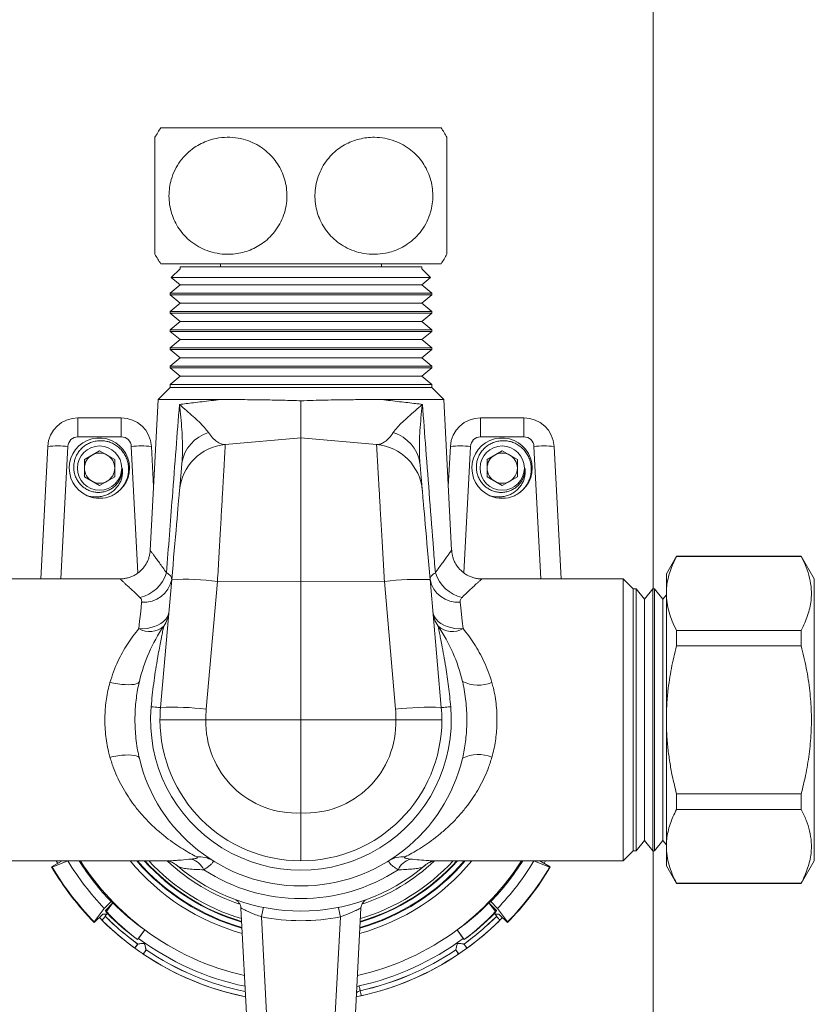
# Model space of a CAD drawing. Units: millimetres. Extents: x -594 to 877, y -836 to 1115.
# Drawn here: x 744 to 823, y -390 to -292 of the extents above; entities that cross this region are included whole.
import ezdxf

# ---------------------------------------------------------------- set-up
doc = ezdxf.new("R2010")
doc.units = ezdxf.units.MM

msp = doc.modelspace()

# ---------------------------------------------------------------- linework, layer by layer
at = {"color": 8, "linetype": 'Continuous', "lineweight": 0}
for p, q in [((807.239, -348.822), (807.239, 225.871)), ((749.087, -334.665), (748.398, -347.822)), ((756.05, -347.235), (755.391, -334.665)), ((789.087, -334.665), (788.429, -347.229)), ((796.08, -347.822), (795.391, -334.665)), ((757.559, -337.926), (757.638, -337.877)), ((786.84, -337.877), (786.919, -337.926)), ((807.239, -406.922), (807.239, -374.822)), ((756.035, -384.094), (755.744, -384.509)), ((788.444, -384.094), (788.734, -384.509)), ((756.853, -384.667), (756.562, -385.082)), ((787.625, -384.667), (787.916, -385.082))]:
    msp.add_line(p, q, dxfattribs=at)
at = {"color": 7, "linetype": 'Continuous', "lineweight": 0}
for p, q in [((786.161, -303.022), (758.317, -303.022)), ((757.739, -315.567), (757.739, -303.963)), ((786.161, -316.522), (758.317, -316.522)), ((760.239, -316.822), (760.239, -317.022)), ((760.239, -316.822), (784.239, -316.822)), ((764.239, -316.522), (764.239, -316.822)), ((780.239, -316.822), (780.239, -316.522)), ((784.239, -317.022), (784.239, -316.822)), ((760.239, -317.022), (759.357, -317.905)), ((785.121, -317.905), (784.239, -317.022)), ((760.239, -318.632), (759.239, -319.457)), ((759.357, -317.905), (760.239, -318.632)), ((759.357, -317.905), (785.121, -317.905)), ((760.239, -318.632), (772.239, -318.632)), ((772.239, -318.632), (784.239, -318.632)), ((784.239, -318.632), (785.121, -317.905)), ((785.239, -319.457), (784.239, -318.632)), ((759.239, -319.457), (759.239, -319.618)), ((785.239, -319.457), (759.239, -319.457)), ((759.239, -319.618), (760.239, -320.442)), ((759.239, -319.618), (785.239, -319.618)), ((784.239, -320.442), (785.239, -319.618)), ((785.239, -319.618), (785.239, -319.457)), ((760.239, -320.442), (759.239, -321.267)), ((760.239, -320.442), (772.239, -320.442)), ((772.239, -320.442), (784.239, -320.442)), ((785.239, -321.267), (784.239, -320.442)), ((759.239, -321.267), (759.239, -321.428)), ((785.239, -321.267), (759.239, -321.267)), ((759.239, -321.428), (760.239, -322.252)), ((759.239, -321.428), (785.239, -321.428)), ((784.239, -322.252), (785.239, -321.428)), ((785.239, -321.428), (785.239, -321.267)), ((760.239, -322.252), (759.239, -323.077)), ((760.239, -322.252), (772.239, -322.252)), ((772.239, -322.252), (784.239, -322.252)), ((785.239, -323.077), (784.239, -322.252)), ((759.239, -323.077), (759.239, -323.238)), ((785.239, -323.077), (759.239, -323.077)), ((759.239, -323.238), (760.239, -324.062)), ((759.239, -323.238), (785.239, -323.238)), ((784.239, -324.062), (785.239, -323.238)), ((785.239, -323.238), (785.239, -323.077)), ((760.239, -324.062), (759.239, -324.887)), ((760.239, -324.062), (772.239, -324.062)), ((772.239, -324.062), (784.239, -324.062)), ((785.239, -324.887), (784.239, -324.062)), ((759.239, -324.887), (759.239, -325.048)), ((785.239, -324.887), (759.239, -324.887)), ((759.239, -325.048), (760.239, -325.872)), ((759.239, -325.048), (785.239, -325.048)), ((784.239, -325.872), (785.239, -325.048)), ((785.239, -325.048), (785.239, -324.887)), ((760.239, -325.872), (759.239, -326.697)), ((760.239, -325.872), (772.239, -325.872)), ((772.239, -325.872), (784.239, -325.872)), ((785.239, -326.697), (784.239, -325.872)), ((759.239, -326.697), (759.239, -326.858)), ((785.239, -326.697), (759.239, -326.697)), ((759.239, -326.858), (760.239, -327.682)), ((759.239, -326.858), (785.239, -326.858)), ((784.239, -327.682), (785.239, -326.858)), ((785.239, -326.858), (785.239, -326.697)), ((760.239, -327.682), (759.239, -328.507)), ((759.239, -328.507), (759.239, -328.822)), ((785.239, -328.507), (759.239, -328.507)), ((760.239, -327.682), (772.239, -327.682)), ((772.239, -327.682), (784.239, -327.682)), ((785.239, -328.507), (784.239, -327.682)), ((785.239, -328.822), (785.239, -328.507)), ((759.239, -328.822), (758.05, -330.011)), ((759.239, -328.822), (785.239, -328.822)), ((786.428, -330.011), (785.239, -328.822)), ((758.05, -330.011), (757.265, -344.987)), ((758.05, -330.011), (764.239, -330.011)), ((780.239, -330.011), (786.428, -330.011)), ((787.213, -344.984), (786.428, -330.011)), ((750.086, -333.718), (750.086, -331.822)), ((750.086, -331.822), (754.392, -331.822)), ((754.392, -333.718), (754.392, -331.822)), ((790.086, -333.718), (790.086, -331.822)), ((790.086, -331.822), (794.392, -331.822)), ((794.392, -333.718), (794.392, -331.822)), ((754.392, -333.718), (750.086, -333.718)), ((764.725, -334.48), (772.239, -333.822)), ((772.239, -348.037), (772.239, -333.822)), ((779.753, -334.48), (772.239, -333.822)), ((794.392, -333.718), (790.086, -333.718)), ((746.401, -347.822), (747.09, -334.665)), ((752.239, -335.09), (750.739, -335.956)), ((753.739, -335.956), (752.239, -335.09)), ((757.388, -334.665), (757.597, -338.656)), ((786.881, -338.656), (787.09, -334.665)), ((792.239, -335.09), (790.739, -335.956)), ((793.739, -335.956), (792.239, -335.09)), ((797.388, -334.665), (798.078, -347.822)), ((750.739, -335.956), (750.739, -337.688)), ((753.739, -337.688), (753.739, -335.956)), ((790.739, -335.956), (790.739, -337.688)), ((793.739, -337.688), (793.739, -335.956)), ((750.739, -337.688), (752.239, -338.554)), ((752.239, -338.554), (753.739, -337.688)), ((757.559, -337.921), (757.638, -337.872)), ((786.84, -337.872), (786.919, -337.921)), ((790.739, -337.688), (792.239, -338.554)), ((792.239, -338.554), (793.739, -337.688)), ((809.549, -345.572), (808.539, -347.322)), ((821.94, -345.572), (809.549, -345.572)), ((809.549, -345.597), (809.549, -345.572)), ((821.94, -345.597), (809.549, -345.597)), ((823.239, -347.822), (821.94, -345.572)), ((821.94, -345.572), (821.94, -345.597)), ((754.273, -347.822), (740.239, -347.822)), ((758.292, -360.602), (759.404, -347.9)), ((763.949, -348.075), (762.838, -360.777)), ((763.949, -348.075), (772.239, -348.037)), ((772.239, -361.822), (772.239, -348.037)), ((780.529, -348.075), (772.239, -348.037)), ((781.641, -360.777), (780.529, -348.075)), ((785.074, -347.9), (786.186, -360.602)), ((804.239, -347.822), (790.201, -347.822)), ((805.239, -348.822), (804.239, -347.822)), ((804.239, -347.822), (804.239, -375.822)), ((808.539, -347.322), (808.539, -349.265)), ((823.239, -347.822), (823.239, -375.822)), ((805.554, -348.822), (805.239, -348.822)), ((805.239, -348.822), (805.239, -374.822)), ((806.379, -349.822), (805.554, -348.822)), ((805.554, -361.822), (805.554, -348.822)), ((807.204, -348.822), (806.379, -349.822)), ((807.364, -348.822), (807.204, -348.822)), ((807.204, -348.822), (807.204, -374.822)), ((808.189, -349.822), (807.364, -348.822)), ((807.364, -361.822), (807.364, -348.822)), ((806.379, -349.822), (806.379, -361.822)), ((808.539, -349.398), (808.189, -349.822)), ((808.189, -349.822), (808.189, -361.822)), ((808.539, -349.265), (808.539, -361.822)), ((809.549, -354.487), (809.549, -352.933)), ((821.94, -352.933), (809.549, -352.933)), ((821.94, -352.933), (821.94, -354.487)), ((821.94, -354.487), (809.549, -354.487)), ((756.187, -358.005), (756.167, -358.098)), ((788.316, -358.12), (788.291, -358.005)), ((762.807, -361.822), (772.239, -361.822)), ((772.239, -371.072), (772.239, -361.822)), ((781.671, -361.822), (772.239, -361.822)), ((805.554, -374.822), (805.554, -361.822)), ((806.379, -361.822), (806.379, -373.822)), ((807.364, -374.822), (807.364, -361.822)), ((808.189, -361.822), (808.189, -373.822)), ((808.539, -361.822), (808.539, -374.38)), ((756.162, -365.525), (756.187, -365.64)), ((788.291, -365.64), (788.311, -365.547)), ((821.94, -369.158), (809.549, -369.158)), ((809.549, -370.712), (809.549, -369.158)), ((821.94, -369.158), (821.94, -370.712)), ((821.94, -370.712), (809.549, -370.712)), ((805.554, -374.822), (806.379, -373.822)), ((806.379, -373.822), (807.204, -374.822)), ((807.364, -374.822), (808.189, -373.822)), ((808.189, -373.822), (808.539, -374.247)), ((808.539, -374.38), (808.539, -376.322)), ((804.239, -375.822), (805.239, -374.822)), ((805.239, -374.822), (805.554, -374.822)), ((807.204, -374.822), (807.364, -374.822)), ((740.239, -375.822), (758.984, -375.822)), ((747.476, -376.437), (748.513, -375.834)), ((747.536, -376.453), (747.476, -376.437)), ((749.094, -375.842), (747.536, -376.453)), ((748.085, -376.083), (747.933, -375.822)), ((748.513, -375.834), (748.516, -375.822)), ((749.128, -375.822), (749.094, -375.842)), ((758.984, -375.821), (759.041, -375.821)), ((759.969, -376.33), (759.815, -376.196)), ((759.969, -376.33), (759.926, -376.294)), ((784.648, -376.21), (784.509, -376.33)), ((784.509, -376.33), (784.554, -376.292)), ((785.443, -375.82), (785.495, -375.821)), ((785.495, -375.822), (804.239, -375.822)), ((795.384, -375.842), (795.35, -375.822)), ((796.943, -376.453), (795.384, -375.842)), ((795.962, -375.822), (795.965, -375.834)), ((795.965, -375.834), (797.002, -376.437)), ((796.545, -375.822), (796.394, -376.083)), ((797.002, -376.437), (796.943, -376.453)), ((808.539, -376.322), (809.549, -378.072)), ((821.94, -378.072), (823.239, -375.822)), ((821.94, -378.048), (809.549, -378.048)), ((809.549, -378.072), (809.549, -378.048)), ((809.549, -378.072), (821.94, -378.072)), ((821.94, -378.048), (821.94, -378.072)), ((752.707, -380.55), (753.376, -379.881)), ((753.559, -380.007), (752.809, -380.757)), ((752.922, -380.872), (753.562, -380.011)), ((790.916, -380.011), (791.556, -380.872)), ((791.669, -380.757), (790.919, -380.007)), ((791.102, -379.881), (791.771, -380.55)), ((752.564, -381.114), (751.713, -381.959)), ((751.714, -381.897), (752.707, -380.55)), ((752.794, -381.335), (752.794, -381.324)), ((752.954, -381.114), (753.007, -381.058)), ((752.954, -381.114), (752.955, -381.115)), ((767.09, -395.979), (766.28, -380.521)), ((768.322, -381.383), (769.087, -395.979)), ((775.391, -395.979), (776.156, -381.383)), ((778.198, -380.521), (777.388, -395.979)), ((791.471, -381.058), (791.524, -381.114)), ((791.523, -381.115), (791.524, -381.114)), ((791.684, -381.324), (791.684, -381.335)), ((791.771, -380.55), (792.765, -381.897)), ((792.765, -381.959), (791.914, -381.114)), ((751.713, -381.959), (751.714, -381.897)), ((752.469, -381.714), (752.466, -381.717)), ((792.012, -381.717), (792.009, -381.714)), ((792.765, -381.897), (792.765, -381.959)), ((756.73, -382.691), (756.015, -383.654)), ((756.109, -383.527), (756.73, -382.691)), ((756.73, -382.691), (756.73, -382.691)), ((787.748, -382.691), (787.748, -382.691)), ((788.463, -383.654), (787.748, -382.691)), ((787.748, -382.691), (788.369, -383.527)), ((756.015, -383.654), (756.109, -383.527)), ((756.035, -384.094), (756.03, -384.096)), ((756.038, -384.093), (756.035, -384.094)), ((788.369, -383.527), (788.463, -383.654)), ((788.44, -384.093), (788.444, -384.094)), ((788.444, -384.094), (788.448, -384.096)), ((755.726, -384.496), (755.728, -384.493)), ((756.583, -385.091), (756.58, -385.095)), ((756.853, -384.667), (756.852, -384.663)), ((756.852, -384.672), (756.853, -384.667)), ((787.625, -384.667), (787.626, -384.663)), ((787.626, -384.672), (787.625, -384.667)), ((787.895, -385.091), (787.898, -385.095)), ((788.753, -384.496), (788.75, -384.493)), ((778.126, -388.733), (778.125, -388.726))]:
    msp.add_line(p, q, dxfattribs=at)
at = {"color": 7, "linetype": 'Continuous', "lineweight": 0, "flags": 128}
for points in [[(759.404, -347.9), (759.469, -347.157), (759.533, -346.421), (759.596, -345.697), (759.658, -344.991), (759.718, -344.305), (759.776, -343.646), (759.831, -343.016), (759.883, -342.421), (759.932, -341.864), (759.977, -341.348), (760.018, -340.878), (760.055, -340.455), (760.087, -340.083), (760.115, -339.764), (760.138, -339.5), (760.157, -339.293), (760.17, -339.145), (760.177, -339.055), (760.18, -339.025)], [(784.298, -339.025), (784.301, -339.055), (784.308, -339.145), (784.321, -339.293), (784.34, -339.5), (784.363, -339.764), (784.391, -340.083), (784.423, -340.455), (784.46, -340.878), (784.501, -341.348), (784.546, -341.864), (784.595, -342.421), (784.647, -343.016), (784.702, -343.646), (784.76, -344.305), (784.82, -344.991), (784.882, -345.697), (784.945, -346.421), (785.009, -347.157), (785.074, -347.9)], [(756.136, -352.765), (756.215, -352.025), (756.288, -351.335), (756.356, -350.698), (756.417, -350.119)], [(788.061, -350.119), (788.122, -350.698), (788.19, -351.335), (788.263, -352.025), (788.342, -352.765)], [(759.125, -351.086), (759.073, -351.348), (758.966, -351.601), (758.806, -351.838), (758.595, -352.057), (758.337, -352.252), (758.038, -352.42), (757.703, -352.558), (757.338, -352.663), (756.95, -352.734), (756.547, -352.768), (756.136, -352.765)], [(788.342, -352.765), (787.931, -352.768), (787.528, -352.734), (787.14, -352.663), (786.775, -352.558), (786.44, -352.42), (786.141, -352.252), (785.883, -352.057), (785.672, -351.838), (785.512, -351.601), (785.405, -351.348), (785.353, -351.086)], [(753.268, -358.107), (753.668, -358.188), (754.061, -358.252), (754.438, -358.299), (754.794, -358.327), (755.121, -358.336), (755.413, -358.326), (755.664, -358.297), (755.871, -358.249), (756.029, -358.184), (756.135, -358.102), (756.187, -358.005)], [(758.292, -360.602), (758.277, -360.601), (758.231, -360.597), (758.155, -360.59), (758.049, -360.581), (757.915, -360.569), (757.754, -360.555), (757.568, -360.539), (757.358, -360.52)], [(786.186, -360.602), (786.201, -360.601), (786.247, -360.597), (786.323, -360.59), (786.429, -360.581), (786.563, -360.569), (786.724, -360.555), (786.91, -360.539), (787.12, -360.52)], [(753.268, -365.538), (753.668, -365.457), (754.061, -365.392), (754.438, -365.346), (754.794, -365.317), (755.121, -365.308), (755.413, -365.319), (755.664, -365.348), (755.871, -365.396), (756.029, -365.461), (756.135, -365.543), (756.187, -365.64)], [(753.562, -380.011), (753.562, -380.01), (753.561, -380.01), (753.561, -380.009), (753.561, -380.009), (753.56, -380.009), (753.56, -380.008), (753.559, -380.008), (753.559, -380.007)], [(790.919, -380.007), (790.919, -380.008), (790.918, -380.008), (790.918, -380.009), (790.917, -380.009), (790.917, -380.009), (790.917, -380.01), (790.916, -380.01), (790.916, -380.011)], [(778.018, -388.239), (778.038, -388.329), (778.057, -388.416), (778.075, -388.497), (778.09, -388.569), (778.104, -388.63), (778.114, -388.678), (778.121, -388.71), (778.125, -388.726)], [(778.126, -388.733), (778.13, -388.75), (778.137, -388.782), (778.147, -388.829), (778.161, -388.89), (778.176, -388.962), (778.194, -389.043), (778.213, -389.13), (778.233, -389.22)]]:
    msp.add_lwpolyline(points, dxfattribs=at)
at = {"color": 8, "linetype": 'Continuous', "lineweight": 0, "flags": 128}
for points in [[(777.79, -388.314), (777.823, -388.3), (778.018, -388.239)], [(778.233, -389.22), (778.2, -389.23), (778.193, -389.233)]]:
    msp.add_lwpolyline(points, dxfattribs=at)
at = {"color": 7, "linetype": 'Continuous', "lineweight": 0}
for centre in [(752.239, -336.822), (792.239, -336.822)]:
    msp.add_circle(centre, 2.2, dxfattribs=at)
for centre, radius, start, end in [((768.239, -309.772), 12, 145.77113, 151.04641), ((776.239, -309.772), 12, 28.95369, 34.22887), ((768.239, -309.772), 12, 208.89262, 214.22887), ((776.239, -309.772), 12, 325.77113, 331.10767), ((750.086, -334.822), 3, 90, 177), ((754.392, -334.822), 3, 3, 90), ((790.086, -334.822), 3, 90, 177), ((794.392, -334.822), 3, 3, 90), ((764.126, -336.892), 3.752, 106.44967, 171.55847), ((780.325, -336.915), 3.782, 8.73076, 73.2611), ((750.086, -334.718), 1, 90, 177), ((752.22, -336.819), 2.996, 303.89953, 246.29608), ((754.392, -334.718), 1, 3, 90), ((790.086, -334.718), 1, 90, 177), ((792.22, -336.819), 2.996, 303.89953, 246.29608), ((794.392, -334.718), 1, 3, 90), ((748.089, -343.85), 9.238, 83.79443, 96.20557), ((752.239, -336.822), 1.5, 60, 120), ((756.389, -343.85), 9.238, 83.79443, 96.20557), ((765.161, -339.461), 5, 95, 175), ((779.317, -339.461), 5, 5, 85), ((788.089, -344.632), 10.016, 84.27808, 95.72192), ((792.239, -336.822), 1.5, 60, 120), ((796.389, -343.85), 9.238, 83.79443, 96.20557), ((752.239, -336.822), 1.5, 120, 180), ((752.239, -336.822), 1.5, 0, 60), ((792.239, -336.822), 1.5, 120, 180), ((792.239, -336.822), 1.5, 0, 60), ((752.239, -336.822), 1.5, 180, 240), ((752.239, -336.822), 1.5, 300, 0), ((792.239, -336.822), 1.5, 180, 240), ((792.239, -336.822), 1.5, 300, 0), ((752.239, -336.822), 1.5, 240, 300), ((792.239, -336.822), 1.5, 240, 300), ((752.239, -336.822), 3, 245.92558, 294.07442), ((792.239, -336.822), 3, 245.92558, 294.07442), ((755.452, -346.156), 3.593, 282.57804, 342.87915), ((756.704, -347.389), 2.745, 264.00496, 349.85748), ((760.75, -372.027), 24.164, 82.39374, 93.19493), ((783.783, -373.454), 25.587, 87.10622, 97.30511), ((787.774, -347.389), 2.745, 190.14252, 275.99504), ((789.024, -346.158), 3.59, 197.09916, 257.44364), ((756.136, -350.825), 3, 325.66789, 355), ((788.342, -350.825), 3, 185, 214.33211), ((757.209, -350.993), 2.072, 238.8119, 312.66034), ((772.239, -361.822), 16.5, 145.66789, 166.62306), ((772.239, -361.822), 16.5, 13.37694, 34.33211), ((787.269, -350.993), 2.072, 227.33966, 301.1881), ((789.863, -354.83), 3.543, 243.65645, 292.33872), ((772.239, -361.822), 14.937, 175, 5), ((772.239, -361.822), 14, 175, 180), ((759.639, -384.729), 24.164, 82.39375, 93.19492), ((771.803, -361.562), 9, 175, 181.6598), ((784.894, -386.156), 25.587, 87.10622, 97.30511), ((772.675, -361.562), 9, 358.3402, 5), ((772.239, -361.822), 14, 0, 5), ((772.239, -361.822), 14, 180, 270), ((771.803, -362.083), 9, 178.3402, 272.77534), ((772.675, -362.083), 9, 267.22466, 1.6598), ((772.239, -361.822), 14, 270, 0), ((772.239, -361.822), 16.5, 193.37694, 346.62306), ((789.863, -368.815), 3.543, 67.66508, 116.33975), ((762.125, -377.981), 2.563, 58.17708, 95.41706), ((782.353, -377.981), 2.563, 84.58294, 121.82292), ((772.239, -361.822), 28.754, 210.54774, 224.45226), ((772.239, -361.822), 28.711, 210.63554, 224.36446), ((772.239, -361.822), 27.06, 211.2042, 223.7958), ((772.239, -361.822), 26.113, 212.42004, 223.75216), ((772.239, -361.822), 26, 212.57897, 233.38147), ((772.239, -361.822), 20.877, 222.11349, 253.6142), ((772.239, -361.822), 19, 229.77683, 310.22317), ((760.764, -377.57), 2.015, 24.8883, 72.53345), ((772.239, -361.822), 20.877, 286.3858, 317.88651), ((783.714, -377.57), 2.015, 107.46655, 155.1117), ((772.239, -361.822), 26, 306.61853, 327.42103), ((772.239, -361.822), 26.113, 316.24784, 327.57996), ((772.239, -361.822), 27.06, 316.2042, 328.7958), ((772.239, -361.822), 28.754, 315.54774, 329.45226), ((772.239, -361.822), 28.711, 315.63554, 329.36446), ((772.239, -361.822), 17.75, 237.0762, 302.9238), ((765.281, -380.573), 1, 3, 69.64176), ((779.197, -380.573), 1, 110.35824, 177), ((772.239, -361.822), 27.54, 225.08316, 233.96598), ((772.239, -361.822), 27.548, 225.09895, 233.95607), ((772.239, -361.822), 27.13, 224.26092, 224.60077), ((772.239, -361.822), 27.2, 225.00476, 233.38242), ((790.626, -385.603), 22.7, 166.88985, 169.28466), ((772.239, -361.77), 20, 258.70646, 281.29354), ((753.852, -385.603), 22.7, 10.71534, 13.11015), ((772.239, -361.822), 27.54, 306.03402, 314.91684), ((772.239, -361.822), 27.548, 306.04393, 314.90105), ((772.239, -361.822), 27.2, 306.61758, 314.99524), ((772.239, -361.822), 27.13, 315.39923, 315.73908), ((772.239, -361.822), 28.05, 224.44329, 258.69735), ((772.239, -361.822), 28.046, 225.17566, 233.9339), ((772.239, -361.822), 28.05, 281.30265, 315.55687), ((772.239, -361.822), 28.046, 306.0661, 314.82434), ((772.239, -361.822), 26, 233.38147, 257.54258), ((772.239, -361.822), 26, 282.45742, 306.61853), ((772.239, -361.822), 27.042, 282.33997, 306.61853), ((772.239, -361.822), 27.54, 282.33997, 303.96598), ((772.239, -361.822), 27.548, 282.33997, 303.95607), ((772.239, -361.822), 28.046, 282.33997, 303.9339)]:
    msp.add_arc(centre, radius, start, end, dxfattribs=at)
at = {"color": 8, "linetype": 'Continuous', "lineweight": 0}
for centre, radius, start, end in [((772.239, -361.822), 22, 219.52136, 254.64028), ((772.239, -361.822), 21.5, 220.62933, 254.19756), ((772.239, -361.822), 21.43, 220.79039, 254.13372), ((772.239, -361.822), 20.93, 221.98206, 253.6654), ((772.239, -361.822), 20.607, 222.795, 253.35014), ((772.239, -361.822), 19.293, 226.52343, 251.70437), ((772.239, -361.822), 22, 285.35972, 320.47864), ((772.239, -361.822), 21.5, 285.80244, 319.37067), ((772.239, -361.822), 21.43, 285.86628, 319.20961), ((772.239, -361.822), 20.93, 286.3346, 318.01794), ((772.239, -361.822), 20.607, 286.64986, 317.205), ((772.239, -361.822), 19.293, 288.29563, 313.47657), ((772.239, -361.822), 27.042, 233.38147, 258.1521), ((772.239, -361.822), 28.046, 236.0661, 258.69509), ((772.239, -361.822), 27.54, 236.03402, 258.42665), ((772.239, -361.822), 27.548, 236.04393, 258.43077), ((778.276, -389.42), 0.71, 102.33997, 136.98255), ((778.276, -389.42), 0.703, 102.33997, 137.72904)]:
    msp.add_arc(centre, radius, start, end, dxfattribs=at)
at = {"color": 7, "linetype": 'Continuous', "lineweight": 0}
for centre, major_axis, ratio, start_param, end_param in [((768.419, -358.002), (19.147, -19.147), 0.979895, 4.891862, 4.900077), ((771.887, -361.561), (20.874, -15.513), 0.999858, 4.569516, 4.729246), ((772.591, -361.561), (20.874, 15.513), 0.999858, 4.695532, 4.855262), ((776.059, -358.002), (19.147, 19.147), 0.979895, 4.524701, 4.532916), ((776.235, -365.819), (20.031, -20.031), 0.979895, 4.498905, 4.51161), ((772.607, -362.096), (21.838, -16.229), 0.999858, 4.542499, 4.695532), ((771.871, -362.096), (21.838, 16.229), 0.999858, 4.729246, 4.882279), ((768.243, -365.819), (20.031, 20.031), 0.979895, 4.913168, 4.925873)]:
    msp.add_ellipse(centre, major_axis=major_axis, ratio=ratio, start_param=start_param, end_param=end_param, dxfattribs=at)
for points, knots in [([(759.131, -309.772), (759.145, -310.068), (759.171, -310.66), (759.377, -311.521), (759.697, -312.329), (760.132, -313.078), (760.671, -313.747), (761.323, -314.349), (762.074, -314.85), (762.95, -315.254), (763.911, -315.514), (764.85, -315.603), (765.702, -315.555), (766.457, -315.416), (767.195, -315.18), (767.904, -314.842), (768.572, -314.406), (769.207, -313.854), (769.78, -313.176), (770.266, -312.372), (770.619, -311.479), (770.82, -310.553), (770.866, -309.632), (770.78, -308.755), (770.566, -307.919), (770.24, -307.133), (769.804, -306.409), (769.254, -305.74), (768.602, -305.156), (767.828, -304.651), (766.96, -304.268), (765.972, -304.013), (764.917, -303.931), (763.926, -304.032), (763.062, -304.263), (762.328, -304.568), (761.593, -304.997), (760.883, -305.575), (760.231, -306.315), (759.704, -307.183), (759.357, -308.079), (759.165, -308.954), (759.143, -309.499), (759.131, -309.772)], [0, 0, 0, 0, 0.022417, 0.044838, 0.067203, 0.089577, 0.1129, 0.136233, 0.162403, 0.188586, 0.218554, 0.24853, 0.270776, 0.29309, 0.315329, 0.337665, 0.360083, 0.382394, 0.407017, 0.431626, 0.456356, 0.481076, 0.50355, 0.526023, 0.547674, 0.56933, 0.591815, 0.61431, 0.639034, 0.663768, 0.691924, 0.72009, 0.752118, 0.784144, 0.806833, 0.829596, 0.852266, 0.878793, 0.905301, 0.931979, 0.958639, 0.979321, 1, 1, 1, 1]), ([(785.347, -309.772), (785.333, -309.476), (785.307, -308.885), (785.101, -308.024), (784.781, -307.216), (784.346, -306.467), (783.807, -305.798), (783.155, -305.196), (782.404, -304.695), (781.528, -304.291), (780.567, -304.031), (779.628, -303.942), (778.776, -303.989), (778.021, -304.129), (777.283, -304.365), (776.574, -304.702), (775.906, -305.139), (775.272, -305.691), (774.699, -306.369), (774.212, -307.172), (773.859, -308.066), (773.658, -308.991), (773.612, -309.913), (773.698, -310.79), (773.912, -311.626), (774.238, -312.411), (774.675, -313.136), (775.224, -313.805), (775.876, -314.389), (776.65, -314.894), (777.518, -315.277), (778.506, -315.532), (779.561, -315.614), (780.552, -315.513), (781.416, -315.282), (782.15, -314.977), (782.885, -314.548), (783.595, -313.97), (784.247, -313.23), (784.774, -312.362), (785.121, -311.466), (785.313, -310.591), (785.335, -310.045), (785.347, -309.772)], [0, 0, 0, 0, 0.022417, 0.044838, 0.067203, 0.089577, 0.1129, 0.136233, 0.162403, 0.188586, 0.218554, 0.24853, 0.270777, 0.293091, 0.315329, 0.337666, 0.360084, 0.382394, 0.407017, 0.431626, 0.456356, 0.481076, 0.50355, 0.526024, 0.547673, 0.569331, 0.591816, 0.61431, 0.639033, 0.663768, 0.691924, 0.72009, 0.752118, 0.784144, 0.806833, 0.829597, 0.852266, 0.878793, 0.905301, 0.931979, 0.958639, 0.979321, 1, 1, 1, 1]), ([(786.739, -303.963), (786.739, -303.981), (786.739, -304.017), (786.739, -304.31), (786.739, -304.707), (786.739, -305.123), (786.739, -305.558), (786.739, -306.152), (786.739, -306.938), (786.739, -307.83), (786.739, -308.755), (786.739, -309.691), (786.739, -310.574), (786.739, -311.427), (786.739, -312.222), (786.739, -312.965), (786.739, -313.647), (786.739, -314.254), (786.739, -314.779), (786.739, -315.197), (786.739, -315.474), (786.739, -315.601), (786.739, -315.572), (786.739, -315.567)], [0, 0, 0, 0, 0.061511, 0.124547, 0.186091, 0.217869, 0.249642, 0.299101, 0.349925, 0.399432, 0.450695, 0.495397, 0.541529, 0.584259, 0.628161, 0.672248, 0.717414, 0.76565, 0.81498, 0.869769, 0.925787, 0.988204, 1, 1, 1, 1]), ([(758.886, -347.214), (759.079, -344.709), (759.395, -340.608), (759.823, -335.033), (760.058, -331.964), (760.17, -330.492)], [0, 0, 0, 0, 0.449375, 0.735949, 1, 1, 1, 1]), ([(760.17, -330.492), (760.386, -330.466), (760.817, -330.415), (761.571, -330.326), (762.402, -330.228), (763.292, -330.123), (763.929, -330.048), (764.239, -330.011)], [0, 0, 0, 0, 0.198794, 0.397589, 0.602145, 0.8067, 1, 1, 1, 1]), ([(760.17, -330.492), (760.173, -330.494), (760.403, -330.699), (760.858, -331.1), (761.518, -331.674), (762.128, -332.231), (762.665, -332.763), (762.935, -333.122), (763.064, -333.293)], [0, 0, 0, 0, 0.0029678, 0.2284889, 0.4444102, 0.635222, 0.8259419, 1, 1, 1, 1]), ([(760.415, -336.341), (760.437, -335.989), (760.482, -335.279), (760.469, -334.159), (760.414, -332.989), (760.317, -331.771), (760.225, -330.927), (760.171, -330.498), (760.17, -330.492)], [0, 0, 0, 0, 0.191194, 0.385425, 0.579723, 0.786648, 0.996849, 1, 1, 1, 1]), ([(764.239, -330.011), (764.581, -330.011), (765.266, -330.012), (766.369, -330.018), (767.522, -330.028), (768.885, -330.046), (770.459, -330.077), (771.643, -330.115), (772.239, -330.134)], [0, 0, 0, 0, 0.143552, 0.287107, 0.434774, 0.582445, 0.789824, 1, 1, 1, 1]), ([(772.239, -330.134), (772.642, -330.12), (773.448, -330.094), (774.656, -330.065), (775.857, -330.042), (777.215, -330.025), (778.421, -330.016), (779.478, -330.012), (779.985, -330.011), (780.239, -330.011)], [0, 0, 0, 0, 0.142119, 0.284234, 0.430029, 0.57582, 0.786274, 0.893137, 1, 1, 1, 1]), ([(772.239, -330.134), (772.239, -330.366), (772.239, -330.835), (772.239, -331.515), (772.239, -332.166), (772.239, -332.744), (772.239, -333.217), (772.239, -333.559), (772.239, -333.781), (772.239, -333.808), (772.239, -333.822)], [0, 0, 0, 0, 0.112055, 0.226543, 0.353709, 0.484515, 0.611547, 0.742255, 0.869284, 1, 1, 1, 1]), ([(780.239, -330.011), (780.546, -330.047), (781.171, -330.121), (782.044, -330.224), (782.873, -330.322), (783.64, -330.413), (784.085, -330.465), (784.308, -330.492)], [0, 0, 0, 0, 0.1913818, 0.3906411, 0.5898995, 0.7949502, 1, 1, 1, 1]), ([(781.414, -333.293), (781.547, -333.116), (781.811, -332.761), (782.336, -332.242), (782.935, -331.697), (783.598, -331.119), (784.068, -330.706), (784.305, -330.494), (784.308, -330.492)], [0, 0, 0, 0, 0.180272, 0.361075, 0.541904, 0.764246, 0.997032, 1, 1, 1, 1]), ([(784.308, -330.492), (784.307, -330.498), (784.252, -330.941), (784.157, -331.812), (784.06, -333.045), (784.007, -334.206), (783.995, -335.299), (784.04, -335.994), (784.063, -336.341)], [0, 0, 0, 0, 0.003151, 0.22022, 0.433653, 0.622505, 0.811468, 1, 1, 1, 1]), ([(784.308, -330.492), (784.42, -331.964), (784.787, -336.759), (785.215, -342.332), (785.532, -346.434), (785.592, -347.214)], [0, 0, 0, 0, 0.264051, 0.860067, 1, 1, 1, 1]), ([(763.064, -333.293), (763.197, -333.474), (763.465, -333.838), (763.887, -334.207), (764.311, -334.458), (764.587, -334.472), (764.725, -334.48)], [0, 0, 0, 0, 0.244006, 0.491394, 0.743548, 1, 1, 1, 1]), ([(779.753, -334.48), (779.882, -334.474), (780.143, -334.463), (780.557, -334.231), (780.99, -333.866), (781.272, -333.485), (781.414, -333.293)], [0, 0, 0, 0, 0.239473, 0.482954, 0.739595, 1, 1, 1, 1]), ([(753.463, -339.561), (753.605, -339.483), (753.889, -339.327), (754.267, -339.006), (754.593, -338.625), (754.85, -338.19), (755.026, -337.721), (755.122, -337.235), (755.133, -336.739), (755.061, -336.252), (754.905, -335.787), (754.676, -335.359), (754.379, -334.978), (754.025, -334.653), (753.62, -334.397), (753.182, -334.213), (752.722, -334.11), (752.254, -334.083), (751.789, -334.138), (751.344, -334.27), (750.933, -334.475), (750.565, -334.743), (750.248, -335.069), (749.993, -335.442), (749.808, -335.851), (749.696, -336.281), (749.658, -336.722), (749.694, -337.16), (749.807, -337.584), (749.987, -337.978), (750.231, -338.333), (750.528, -338.641), (750.874, -338.892), (751.253, -339.079), (751.656, -339.195), (752.067, -339.244), (752.481, -339.22), (752.882, -339.128), (753.257, -338.968), (753.596, -338.75), (753.893, -338.479), (754.138, -338.163), (754.321, -337.812), (754.471, -337.366), (754.482, -337.028), (754.489, -336.822)], [0, 0, 0, 0, 0.024901, 0.049801, 0.075758, 0.101716, 0.127052, 0.152387, 0.177652, 0.202913, 0.22778, 0.252646, 0.277222, 0.301793, 0.326188, 0.350586, 0.374472, 0.398358, 0.422269, 0.446181, 0.469395, 0.492609, 0.515828, 0.539041, 0.561786, 0.584529, 0.607053, 0.629575, 0.651847, 0.674121, 0.695959, 0.717792, 0.739592, 0.761392, 0.782544, 0.803696, 0.824866, 0.846034, 0.86665, 0.887266, 0.907743, 0.928217, 0.948359, 0.968505, 1, 1, 1, 1]), ([(793.463, -339.561), (793.605, -339.483), (793.889, -339.327), (794.267, -339.006), (794.593, -338.625), (794.85, -338.19), (795.026, -337.721), (795.122, -337.235), (795.133, -336.739), (795.061, -336.252), (794.905, -335.787), (794.676, -335.359), (794.379, -334.978), (794.025, -334.653), (793.62, -334.397), (793.182, -334.213), (792.722, -334.11), (792.254, -334.083), (791.789, -334.138), (791.344, -334.27), (790.933, -334.475), (790.565, -334.743), (790.248, -335.069), (789.993, -335.442), (789.808, -335.851), (789.696, -336.281), (789.658, -336.722), (789.694, -337.16), (789.807, -337.584), (789.987, -337.978), (790.231, -338.333), (790.528, -338.641), (790.874, -338.892), (791.253, -339.079), (791.656, -339.195), (792.067, -339.244), (792.481, -339.22), (792.882, -339.128), (793.257, -338.968), (793.596, -338.75), (793.893, -338.479), (794.138, -338.163), (794.321, -337.812), (794.471, -337.366), (794.482, -337.028), (794.489, -336.822)], [0, 0, 0, 0, 0.024901, 0.049801, 0.075758, 0.101716, 0.127052, 0.152387, 0.177652, 0.202913, 0.227781, 0.252646, 0.277222, 0.301793, 0.326189, 0.350586, 0.374472, 0.398358, 0.422269, 0.44618, 0.469395, 0.492609, 0.515828, 0.539041, 0.561786, 0.584529, 0.607053, 0.629575, 0.651847, 0.674121, 0.695959, 0.717792, 0.739592, 0.761392, 0.782544, 0.803696, 0.824866, 0.846034, 0.86665, 0.887266, 0.907743, 0.928217, 0.948359, 0.968505, 1, 1, 1, 1]), ([(764.725, -334.48), (764.725, -334.489), (764.724, -334.508), (764.715, -334.662), (764.701, -334.911), (764.68, -335.262), (764.655, -335.704), (764.625, -336.237), (764.589, -336.864), (764.548, -337.576), (764.503, -338.361), (764.454, -339.218), (764.401, -340.152), (764.344, -341.148), (764.285, -342.188), (764.223, -343.275), (764.158, -344.411), (764.09, -345.599), (764.02, -346.822), (763.973, -347.657), (763.949, -348.075)], [0, 0, 0, 0, 0.05444, 0.10888, 0.164901, 0.220922, 0.275369, 0.329816, 0.385841, 0.441868, 0.496368, 0.550871, 0.60695, 0.663031, 0.717619, 0.772206, 0.828374, 0.884542, 0.942049, 1, 1, 1, 1]), ([(780.529, -348.075), (780.507, -347.68), (780.462, -346.89), (780.394, -345.707), (780.327, -344.534), (780.262, -343.392), (780.2, -342.299), (780.14, -341.25), (780.083, -340.246), (780.029, -339.303), (779.979, -338.437), (779.934, -337.643), (779.893, -336.921), (779.856, -336.285), (779.825, -335.744), (779.799, -335.293), (779.779, -334.934), (779.764, -334.675), (779.755, -334.51), (779.753, -334.49), (779.753, -334.48)], [0, 0, 0, 0, 0.054701, 0.109404, 0.165694, 0.221987, 0.276681, 0.331375, 0.387661, 0.443946, 0.49858, 0.553214, 0.60944, 0.665665, 0.720211, 0.774757, 0.830892, 0.887027, 0.943303, 1, 1, 1, 1]), ([(760.18, -339.025), (760.181, -339.016), (760.182, -338.998), (760.195, -338.855), (760.215, -338.624), (760.243, -338.308), (760.276, -337.923), (760.316, -337.475), (760.361, -336.956), (760.397, -336.546), (760.415, -336.341)], [0, 0, 0, 0, 0.127805, 0.255613, 0.387532, 0.51945, 0.637869, 0.756284, 0.878146, 1, 1, 1, 1]), ([(784.063, -336.341), (784.081, -336.55), (784.118, -336.969), (784.165, -337.507), (784.206, -337.977), (784.24, -338.359), (784.266, -338.654), (784.284, -338.865), (784.296, -338.999), (784.297, -339.016), (784.298, -339.025)], [0, 0, 0, 0, 0.124434, 0.248884, 0.377453, 0.506024, 0.627759, 0.749492, 0.874747, 1, 1, 1, 1]), ([(754.489, -336.822), (754.503, -336.957), (754.532, -337.225), (754.489, -337.629), (754.381, -338.02), (754.209, -338.388), (753.975, -338.721), (753.686, -339.021), (753.346, -339.277), (752.954, -339.485), (752.527, -339.624), (752.073, -339.692), (751.612, -339.687), (751.258, -339.63), (751.062, -339.575), (751.015, -339.561)], [0, 0, 0, 0, 0.07679, 0.153583, 0.230377, 0.307163, 0.383806, 0.460487, 0.542923, 0.625357, 0.711369, 0.797414, 0.88478, 0.972148, 1, 1, 1, 1]), ([(794.489, -336.822), (794.503, -336.957), (794.532, -337.225), (794.489, -337.629), (794.381, -338.02), (794.209, -338.388), (793.975, -338.721), (793.686, -339.021), (793.346, -339.277), (792.954, -339.485), (792.527, -339.624), (792.073, -339.692), (791.612, -339.687), (791.258, -339.63), (791.062, -339.575), (791.015, -339.561)], [0, 0, 0, 0, 0.07679, 0.153583, 0.230377, 0.307163, 0.383806, 0.460487, 0.542922, 0.625357, 0.711369, 0.797414, 0.88478, 0.972148, 1, 1, 1, 1]), ([(757.265, -344.987), (757.255, -345.1), (757.235, -345.333), (757.152, -345.679), (757.028, -346.021), (756.862, -346.348), (756.648, -346.665), (756.389, -346.959), (756.089, -347.218), (755.77, -347.43), (755.437, -347.594), (755.098, -347.713), (754.759, -347.788), (754.483, -347.822), (754.322, -347.819), (754.273, -347.818)], [0, 0, 0, 0, 0.074781, 0.154087, 0.234226, 0.314913, 0.395959, 0.485949, 0.572946, 0.65697, 0.738333, 0.817228, 0.893737, 0.967868, 1, 1, 1, 1]), ([(790.201, -347.818), (790.117, -347.818), (789.913, -347.816), (789.59, -347.765), (789.238, -347.67), (788.898, -347.53), (788.566, -347.343), (788.253, -347.11), (787.971, -346.834), (787.736, -346.535), (787.545, -346.219), (787.398, -345.893), (787.295, -345.563), (787.233, -345.259), (787.221, -345.065), (787.216, -344.983)], [0, 0, 0, 0, 0.055213, 0.134708, 0.214978, 0.295754, 0.376854, 0.466301, 0.552789, 0.636368, 0.717312, 0.795826, 0.871945, 0.945687, 1, 1, 1, 1]), ([(808.539, -349.265), (808.547, -349.03), (808.563, -348.545), (808.692, -347.814), (808.902, -347.071), (809.185, -346.331), (809.428, -345.842), (809.549, -345.597)], [0, 0, 0, 0, 0.190025, 0.391442, 0.592873, 0.796427, 1, 1, 1, 1]), ([(821.94, -345.597), (822.112, -345.951), (822.456, -346.658), (822.798, -347.746), (822.969, -348.853), (822.947, -349.848), (822.798, -350.716), (822.588, -351.459), (822.305, -352.199), (822.062, -352.688), (821.94, -352.933)], [0, 0, 0, 0, 0.147032, 0.294022, 0.444506, 0.594976, 0.695693, 0.796418, 0.898204, 1, 1, 1, 1]), ([(758.886, -347.214), (758.999, -347.286), (759.228, -347.432), (759.392, -347.656), (759.402, -347.805), (759.406, -347.872)], [0, 0, 0, 0, 0.3480312, 0.7064286, 1, 1, 1, 1]), ([(785.072, -347.872), (785.081, -347.785), (785.1, -347.607), (785.309, -347.387), (785.517, -347.26), (785.592, -347.214)], [0, 0, 0, 0, 0.381655, 0.776712, 1, 1, 1, 1]), ([(756.417, -350.119), (756.419, -350.07), (756.421, -349.965), (756.365, -349.809), (756.279, -349.712), (756.235, -349.662)], [0, 0, 0, 0, 0.2965, 0.641668, 1, 1, 1, 1]), ([(788.243, -349.662), (788.215, -349.693), (788.106, -349.808), (788.051, -349.967), (788.059, -350.094), (788.061, -350.119)], [0, 0, 0, 0, 0.222318, 0.849975, 1, 1, 1, 1]), ([(809.549, -352.933), (809.403, -352.635), (809.109, -352.038), (808.792, -351.126), (808.58, -350.2), (808.553, -349.577), (808.539, -349.265)], [0, 0, 0, 0, 0.248083, 0.496125, 0.748076, 1, 1, 1, 1]), ([(753.268, -358.107), (753.381, -357.749), (753.607, -357.03), (754.032, -356.044), (754.499, -355.132), (755.004, -354.293), (755.549, -353.498), (755.94, -353.01), (756.136, -352.765)], [0, 0, 0, 0, 0.173206, 0.348201, 0.509323, 0.670467, 0.835226, 1, 1, 1, 1]), ([(757.358, -360.52), (757.395, -360.136), (757.467, -359.367), (757.608, -358.212), (757.772, -357.062), (757.941, -356.021), (758.104, -355.1), (758.248, -354.331), (758.363, -353.745), (758.445, -353.336), (758.505, -353.043), (758.557, -352.787), (758.603, -352.568), (758.61, -352.535), (758.614, -352.517)], [0, 0, 0, 0, 0.120338, 0.240665, 0.363257, 0.485777, 0.577001, 0.669205, 0.752388, 0.795429, 0.838438, 0.886926, 0.937135, 1, 1, 1, 1]), ([(785.864, -352.517), (785.866, -352.524), (785.869, -352.538), (785.887, -352.624), (785.912, -352.745), (785.947, -352.912), (786.017, -353.254), (786.113, -353.735), (786.258, -354.475), (786.435, -355.427), (786.618, -356.502), (786.776, -357.539), (786.956, -358.852), (787.054, -359.851), (787.12, -360.52)], [0, 0, 0, 0, 0.039044, 0.079593, 0.090003, 0.136766, 0.184957, 0.259341, 0.33587, 0.458824, 0.584243, 0.687465, 0.790704, 1, 1, 1, 1]), ([(788.342, -352.765), (788.534, -353.004), (788.917, -353.482), (789.459, -354.27), (789.969, -355.113), (790.441, -356.034), (790.869, -357.026), (791.096, -357.746), (791.21, -358.107)], [0, 0, 0, 0, 0.161302, 0.322579, 0.487201, 0.651799, 0.825052, 1, 1, 1, 1]), ([(808.539, -361.822), (808.547, -361.347), (808.562, -360.395), (808.713, -358.689), (809.01, -356.709), (809.369, -355.229), (809.549, -354.487)], [0, 0, 0, 0, 0.192046, 0.384692, 0.691497, 1, 1, 1, 1]), ([(821.94, -354.487), (822.118, -355.221), (822.476, -356.694), (822.809, -358.881), (822.966, -361.026), (822.946, -363.132), (822.746, -365.245), (822.406, -367.264), (822.088, -368.557), (821.94, -369.158)], [0, 0, 0, 0, 0.152674, 0.306083, 0.446468, 0.586839, 0.730924, 0.875045, 1, 1, 1, 1]), ([(753.268, -365.538), (753.219, -365.357), (753.092, -364.894), (752.941, -364.128), (752.821, -363.231), (752.761, -362.311), (752.759, -361.412), (752.81, -360.552), (752.909, -359.727), (753.055, -358.907), (753.197, -358.374), (753.268, -358.107)], [0, 0, 0, 0, 0.0763213, 0.1948002, 0.313275, 0.4358098, 0.5583424, 0.6671954, 0.776044, 0.8880234, 1, 1, 1, 1]), ([(791.21, -358.107), (791.259, -358.288), (791.386, -358.75), (791.537, -359.517), (791.657, -360.414), (791.717, -361.333), (791.719, -362.232), (791.668, -363.093), (791.569, -363.918), (791.423, -364.738), (791.281, -365.271), (791.21, -365.538)], [0, 0, 0, 0, 0.076329, 0.1948, 0.313275, 0.43581, 0.558342, 0.667195, 0.776044, 0.888023, 1, 1, 1, 1]), ([(758.239, -361.822), (758.239, -361.822), (758.24, -361.822), (758.277, -361.822), (758.443, -361.822), (758.761, -361.822), (759.209, -361.822), (759.767, -361.822), (760.429, -361.822), (761.165, -361.822), (761.966, -361.822), (762.524, -361.822), (762.807, -361.822)], [0, 0, 0, 0, 0.0073515, 0.0906302, 0.202748, 0.3181157, 0.4301818, 0.5454942, 0.657497, 0.7727436, 0.8847473, 1, 1, 1, 1]), ([(786.239, -361.822), (786.239, -361.822), (786.238, -361.822), (786.201, -361.822), (786.033, -361.822), (785.714, -361.822), (785.266, -361.822), (784.705, -361.822), (784.045, -361.822), (783.306, -361.822), (782.508, -361.822), (781.95, -361.822), (781.671, -361.822)], [0, 0, 0, 0, 0.007352, 0.090634, 0.204377, 0.318119, 0.431808, 0.545496, 0.659121, 0.772745, 0.886373, 1, 1, 1, 1]), ([(809.549, -369.158), (809.404, -368.567), (809.147, -367.525), (808.871, -366.012), (808.683, -364.627), (808.562, -363.229), (808.547, -362.291), (808.539, -361.822)], [0, 0, 0, 0, 0.245979, 0.433538, 0.621085, 0.810548, 1, 1, 1, 1]), ([(761.883, -375.429), (761.675, -375.32), (761.259, -375.1), (760.501, -374.654), (759.697, -374.129), (758.864, -373.521), (758.037, -372.841), (757.222, -372.084), (756.424, -371.239), (755.712, -370.366), (755.093, -369.49), (754.559, -368.621), (754.071, -367.685), (753.624, -366.66), (753.389, -365.921), (753.268, -365.538)], [0, 0, 0, 0, 0.081365, 0.162812, 0.247025, 0.331255, 0.412874, 0.494489, 0.577808, 0.661113, 0.726846, 0.792567, 0.860024, 0.927463, 1, 1, 1, 1]), ([(791.21, -365.538), (791.089, -365.921), (790.858, -366.651), (790.419, -367.658), (789.938, -368.588), (789.401, -369.467), (788.777, -370.352), (788.07, -371.219), (787.279, -372.061), (786.459, -372.826), (785.628, -373.51), (784.806, -374.111), (784.009, -374.634), (783.24, -375.089), (782.81, -375.316), (782.595, -375.429)], [0, 0, 0, 0, 0.072537, 0.138168, 0.203816, 0.271347, 0.338888, 0.420436, 0.501998, 0.585369, 0.668747, 0.75044, 0.83212, 0.916106, 1, 1, 1, 1]), ([(772.239, -375.822), (772.239, -375.822), (772.239, -375.822), (772.239, -375.771), (772.239, -375.559), (772.239, -375.211), (772.239, -374.737), (772.239, -374.154), (772.239, -373.474), (772.239, -372.721), (772.239, -371.913), (772.239, -371.353), (772.239, -371.072)], [0, 0, 0, 0, 0.005553, 0.112204, 0.223384, 0.334562, 0.445588, 0.556608, 0.667451, 0.778295, 0.889143, 1, 1, 1, 1]), ([(808.539, -374.38), (808.547, -374.145), (808.563, -373.66), (808.692, -372.929), (808.902, -372.185), (809.185, -371.445), (809.428, -370.956), (809.549, -370.712)], [0, 0, 0, 0, 0.190029, 0.391444, 0.592874, 0.796428, 1, 1, 1, 1]), ([(821.94, -370.712), (822.112, -371.066), (822.456, -371.773), (822.798, -372.861), (822.969, -373.967), (822.947, -374.963), (822.798, -375.831), (822.588, -376.574), (822.305, -377.314), (822.062, -377.803), (821.94, -378.048)], [0, 0, 0, 0, 0.147032, 0.294022, 0.4445064, 0.5949783, 0.6956936, 0.796418, 0.8982043, 1, 1, 1, 1]), ([(809.549, -378.048), (809.403, -377.749), (809.109, -377.153), (808.792, -376.241), (808.58, -375.315), (808.553, -374.692), (808.539, -374.38)], [0, 0, 0, 0, 0.248084, 0.496127, 0.748079, 1, 1, 1, 1]), ([(761.369, -375.648), (761.499, -375.633), (761.706, -375.611), (761.898, -375.561), (761.952, -375.522), (761.957, -375.483), (761.93, -375.455), (761.89, -375.433), (761.883, -375.429)], [0, 0, 0, 0, 0.34558, 0.550613, 0.72434, 0.776008, 0.962677, 1, 1, 1, 1]), ([(782.595, -375.429), (782.563, -375.451), (782.505, -375.488), (782.533, -375.527), (782.596, -375.564), (782.679, -375.587), (782.861, -375.621), (782.996, -375.635), (783.109, -375.648)], [0, 0, 0, 0, 0.215221, 0.378053, 0.411476, 0.642836, 0.698843, 1, 1, 1, 1]), ([(758.949, -375.816), (758.962, -375.818), (758.988, -375.822), (759.081, -375.841), (759.21, -375.878), (759.376, -375.941), (759.582, -376.043), (759.773, -376.158), (759.891, -376.258), (759.928, -376.289)], [0, 0, 0, 0, 0.14523, 0.287575, 0.430188, 0.576874, 0.731389, 0.915145, 1, 1, 1, 1]), ([(762.591, -376.722), (762.319, -376.709), (761.768, -376.682), (761.077, -376.637), (760.52, -376.563), (760.16, -376.462), (760.022, -376.366), (759.969, -376.33)], [0, 0, 0, 0, 0.220901, 0.447771, 0.654295, 0.867811, 1, 1, 1, 1]), ([(763.476, -375.803), (763.499, -375.834), (763.545, -375.899), (763.407, -376.088), (763.168, -376.305), (762.895, -376.514), (762.693, -376.652), (762.591, -376.722)], [0, 0, 0, 0, 0.24036, 0.491002, 0.699188, 0.849578, 1, 1, 1, 1]), ([(781.887, -376.722), (781.717, -376.604), (781.454, -376.421), (781.206, -376.213), (781.038, -376.046), (780.936, -375.891), (780.979, -375.833), (781.002, -375.803)], [0, 0, 0, 0, 0.258284, 0.402863, 0.549643, 0.769014, 1, 1, 1, 1]), ([(784.509, -376.33), (784.427, -376.382), (784.262, -376.488), (783.835, -376.583), (783.279, -376.647), (782.622, -376.686), (782.125, -376.71), (781.887, -376.722)], [0, 0, 0, 0, 0.193577, 0.393423, 0.597275, 0.807114, 1, 1, 1, 1]), ([(784.552, -376.284), (784.566, -376.271), (784.654, -376.193), (784.82, -376.088), (785.028, -375.973), (785.208, -375.898), (785.351, -375.852), (785.45, -375.829), (785.482, -375.823), (785.496, -375.821)], [0, 0, 0, 0, 0.0379279, 0.2250758, 0.4015613, 0.5679814, 0.7271912, 0.8835349, 1, 1, 1, 1]), ([(752.469, -381.714), (752.508, -381.674), (752.587, -381.595), (752.688, -381.484), (752.76, -381.397), (752.791, -381.351), (752.793, -381.339), (752.794, -381.335)], [0, 0, 0, 0, 0.226212, 0.452466, 0.678975, 0.906341, 1, 1, 1, 1]), ([(752.954, -381.114), (752.952, -381.114), (752.822, -381.114), (752.692, -381.114), (752.564, -381.114)], [0, 0, 0, 0, 0.018693, 1, 1, 1, 1]), ([(752.794, -381.324), (752.798, -381.313), (752.806, -381.292), (752.865, -381.216), (752.926, -381.148), (752.955, -381.115)], [0, 0, 0, 0, 0.341206, 0.682463, 1, 1, 1, 1]), ([(768.322, -381.383), (768.125, -381.315), (767.814, -381.209), (767.418, -381.049), (767.131, -380.924), (766.878, -380.807), (766.669, -380.705), (766.498, -380.62), (766.375, -380.559), (766.295, -380.521), (766.285, -380.521), (766.28, -380.521)], [0, 0, 0, 0, 0.1902421, 0.2989146, 0.4102558, 0.5108179, 0.6138331, 0.7094516, 0.8078658, 0.9022616, 1, 1, 1, 1]), ([(778.198, -380.521), (778.192, -380.521), (778.18, -380.522), (778.085, -380.568), (777.937, -380.642), (777.73, -380.744), (777.476, -380.865), (777.182, -380.997), (776.86, -381.131), (776.514, -381.263), (776.276, -381.342), (776.156, -381.383)], [0, 0, 0, 0, 0.107496, 0.210213, 0.317004, 0.427597, 0.541935, 0.654848, 0.770864, 0.883921, 1, 1, 1, 1]), ([(791.523, -381.115), (791.554, -381.15), (791.617, -381.22), (791.673, -381.294), (791.681, -381.314), (791.684, -381.324)], [0, 0, 0, 0, 0.339687, 0.679275, 1, 1, 1, 1]), ([(791.914, -381.114), (791.786, -381.114), (791.657, -381.114), (791.526, -381.114), (791.524, -381.114)], [0, 0, 0, 0, 0.981307, 1, 1, 1, 1]), ([(791.684, -381.335), (791.688, -381.346), (791.696, -381.367), (791.758, -381.446), (791.849, -381.549), (791.939, -381.644), (791.994, -381.699), (792.009, -381.714)], [0, 0, 0, 0, 0.2282975, 0.4565991, 0.6843222, 0.9112557, 1, 1, 1, 1]), ([(756.03, -384.096), (756.024, -384.102), (756.01, -384.113), (755.956, -384.18), (755.878, -384.284), (755.797, -384.395), (755.746, -384.467), (755.728, -384.493)], [0, 0, 0, 0, 0.1893866, 0.4167817, 0.6440194, 0.8710272, 1, 1, 1, 1]), ([(756.015, -383.654), (756.015, -383.654), (756.015, -383.654), (756.015, -383.654), (756.015, -383.654)], [0, 0, 0, 0, 0.023104, 1, 1, 1, 1]), ([(756.038, -384.093), (756.05, -384.092), (756.074, -384.089), (756.181, -384.074), (756.339, -384.053), (756.498, -384.032), (756.606, -384.035), (756.656, -384.049), (756.694, -384.08), (756.74, -384.165), (756.774, -384.312), (756.812, -384.478), (756.837, -384.597), (756.849, -384.65), (756.852, -384.66), (756.852, -384.663)], [0, 0, 0, 0, 0.084856, 0.169294, 0.295365, 0.425235, 0.464507, 0.490459, 0.516736, 0.549973, 0.663053, 0.79065, 0.889815, 0.969947, 1, 1, 1, 1]), ([(788.44, -384.093), (788.428, -384.092), (788.404, -384.089), (788.297, -384.074), (788.139, -384.053), (787.98, -384.032), (787.872, -384.035), (787.822, -384.049), (787.784, -384.08), (787.738, -384.165), (787.704, -384.312), (787.666, -384.478), (787.641, -384.597), (787.629, -384.65), (787.626, -384.66), (787.626, -384.663)], [0, 0, 0, 0, 0.084856, 0.169294, 0.295365, 0.425235, 0.464507, 0.490459, 0.516736, 0.549973, 0.663053, 0.79065, 0.889815, 0.969947, 1, 1, 1, 1]), ([(788.448, -384.096), (788.454, -384.102), (788.468, -384.113), (788.522, -384.18), (788.6, -384.284), (788.681, -384.395), (788.732, -384.467), (788.75, -384.493)], [0, 0, 0, 0, 0.188996, 0.416401, 0.643586, 0.870626, 1, 1, 1, 1]), ([(788.463, -383.654), (788.463, -383.654), (788.463, -383.654), (788.463, -383.654), (788.463, -383.654)], [0, 0, 0, 0, 0.023104, 1, 1, 1, 1]), ([(756.583, -385.091), (756.597, -385.071), (756.643, -385.005), (756.718, -384.895), (756.791, -384.782), (756.841, -384.7), (756.848, -384.681), (756.852, -384.672)], [0, 0, 0, 0, 0.100114, 0.327285, 0.554256, 0.781295, 1, 1, 1, 1]), ([(787.895, -385.091), (787.881, -385.071), (787.835, -385.005), (787.761, -384.895), (787.687, -384.782), (787.637, -384.701), (787.63, -384.681), (787.626, -384.672)], [0, 0, 0, 0, 0.099719, 0.326869, 0.553853, 0.780895, 1, 1, 1, 1])]:
    msp.add_open_spline(points, degree=3, knots=knots, dxfattribs=at)
at = {"color": 8, "linetype": 'Continuous', "lineweight": 0}
for points, knots in [([(757.272, -344.988), (757.271, -344.987), (757.269, -344.984), (757.323, -345.057), (757.429, -345.201), (757.554, -345.371), (757.707, -345.582), (757.892, -345.835), (758.18, -346.231), (758.509, -346.687), (758.76, -347.038), (758.886, -347.214)], [0, 0, 0, 0, 0.067927, 0.185088, 0.306559, 0.428044, 0.470758, 0.601161, 0.731586, 0.865782, 1, 1, 1, 1]), ([(785.592, -347.214), (785.715, -347.043), (785.959, -346.701), (786.287, -346.246), (786.579, -345.844), (786.808, -345.53), (786.979, -345.298), (787.1, -345.132), (787.179, -345.025), (787.213, -344.979), (787.21, -344.983), (787.209, -344.984)], [0, 0, 0, 0, 0.130573, 0.26113, 0.395193, 0.529227, 0.636423, 0.74361, 0.853879, 0.964141, 1, 1, 1, 1]), ([(756.235, -349.662), (756.086, -349.521), (755.789, -349.238), (755.391, -348.864), (755.038, -348.534), (754.759, -348.274), (754.551, -348.082), (754.402, -347.945), (754.308, -347.857), (754.268, -347.821), (754.272, -347.825), (754.273, -347.825)], [0, 0, 0, 0, 0.130319, 0.260618, 0.394353, 0.528066, 0.636996, 0.745918, 0.858004, 0.970085, 1, 1, 1, 1]), ([(790.201, -347.829), (790.201, -347.829), (790.204, -347.826), (790.138, -347.887), (790.007, -348.008), (789.855, -348.148), (789.67, -348.32), (789.448, -348.526), (789.1, -348.852), (788.701, -349.227), (788.396, -349.517), (788.243, -349.662)], [0, 0, 0, 0, 0.06892, 0.187233, 0.309871, 0.432525, 0.471921, 0.602072, 0.732244, 0.866111, 1, 1, 1, 1]), ([(756.167, -358.098), (756.115, -358.338), (756.002, -358.85), (755.882, -359.655), (755.796, -360.505), (755.751, -361.387), (755.752, -362.294), (755.801, -363.226), (755.903, -364.157), (756.027, -364.926), (756.128, -365.377), (756.162, -365.525)], [0, 0, 0, 0, 0.0996557, 0.2120697, 0.3265355, 0.4410063, 0.5640735, 0.6871395, 0.8128226, 0.9385111, 1, 1, 1, 1]), ([(788.311, -365.547), (788.364, -365.307), (788.476, -364.795), (788.596, -363.99), (788.682, -363.14), (788.727, -362.257), (788.726, -361.351), (788.677, -360.419), (788.575, -359.488), (788.451, -358.719), (788.35, -358.268), (788.316, -358.12)], [0, 0, 0, 0, 0.0996557, 0.2120697, 0.3265355, 0.4410063, 0.5640735, 0.6871395, 0.8128226, 0.9385111, 1, 1, 1, 1]), ([(759.041, -375.821), (759.049, -375.822), (759.166, -375.824), (759.438, -375.81), (759.858, -375.785), (760.482, -375.733), (761.012, -375.682), (761.369, -375.648)], [0, 0, 0, 0, 0.012894, 0.204345, 0.400563, 0.59681, 1, 1, 1, 1]), ([(783.109, -375.648), (783.411, -375.677), (784.037, -375.737), (784.729, -375.793), (785.194, -375.819), (785.375, -375.82), (785.443, -375.82)], [0, 0, 0, 0, 0.338514, 0.701166, 0.887696, 1, 1, 1, 1])]:
    msp.add_open_spline(points, degree=3, knots=knots, dxfattribs=at)

doc.saveas('drawing.dxf')
